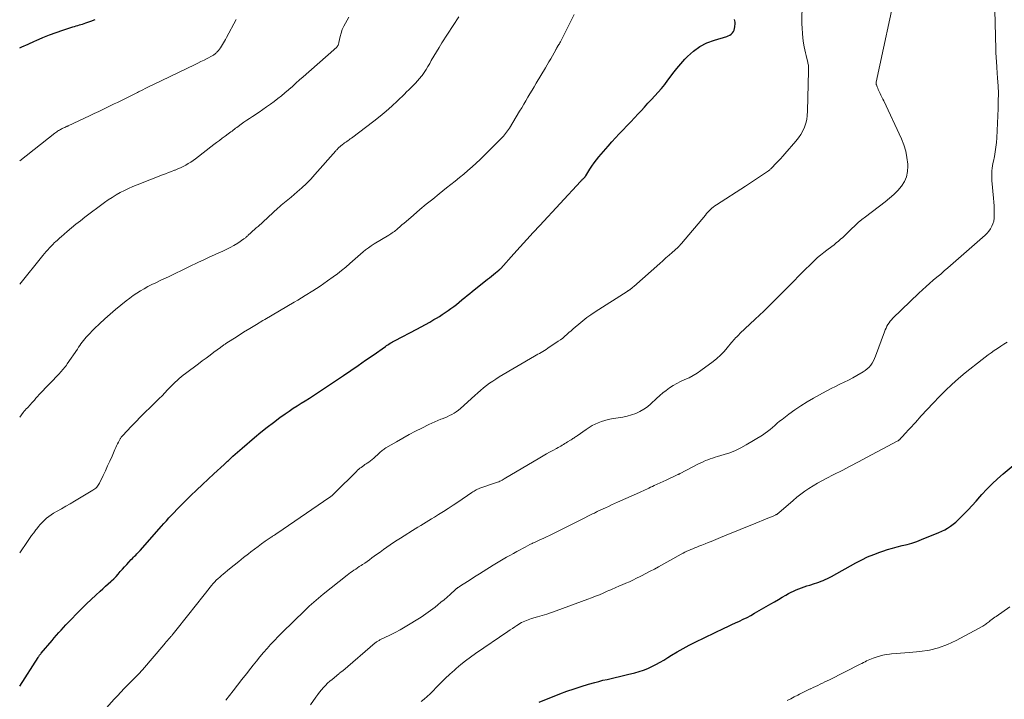
# Model space of a CAD drawing. Units: feet. Extents: x 1964999 to 1970042, y 510000 to 515000.
# Drawn here: x 1965000 to 1965215, y 512612 to 512761 of the extents above; entities that cross this region are included whole.
import ezdxf

# ---------------------------------------------------------------- set-up
doc = ezdxf.new("R2010")
doc.units = ezdxf.units.FT
doc.header["$LTSCALE"] = 100
doc.header["$MEASUREMENT"] = 0
doc.layers.add('CONTOUR INDEX', color=32, linetype='Continuous', lineweight=25)
doc.layers.add('CONTOUR INTERMEDIATE', color=40, linetype='Continuous', lineweight=15)

msp = doc.modelspace()

# ---------------------------------------------------------------- linework, layer by layer
at = {"layer": 'CONTOUR INDEX', "flags": 128}
for points, elevation in [([(1965000, 512754.37), (1965000.45, 512754.58), (1965001.85, 512755.22), (1965003.25, 512755.85), (1965003.63, 512756.02), (1965005.06, 512756.62), (1965006.49, 512757.19), (1965007.95, 512757.72), (1965009.41, 512758.22), (1965011.66, 512758.94), (1965012.01, 512759.06), (1965012.36, 512759.17), (1965012.7, 512759.27), (1965013.06, 512759.38), (1965013.4, 512759.48), (1965013.75, 512759.59), (1965014.1, 512759.71), (1965014.45, 512759.83), (1965015.6, 512760.23), (1965016.51, 512760.57)], 1000), ([(1965000, 512614.78), (1965004.02, 512621.04), (1965004.1, 512621.16), (1965004.18, 512621.28), (1965004.27, 512621.4), (1965004.35, 512621.52), (1965004.44, 512621.64), (1965004.53, 512621.75), (1965004.62, 512621.87), (1965004.72, 512621.98), (1965007.08, 512624.75), (1965007.58, 512625.32), (1965008.08, 512625.9), (1965008.58, 512626.47), (1965009.09, 512627.04), (1965009.6, 512627.6), (1965010.11, 512628.16), (1965010.63, 512628.71), (1965011.16, 512629.26), (1965012.58, 512630.73), (1965013.58, 512631.75), (1965014.59, 512632.75), (1965015.63, 512633.73), (1965016.68, 512634.7), (1965017.64, 512635.56), (1965018.22, 512636.08), (1965018.81, 512636.61), (1965019.39, 512637.14), (1965019.97, 512637.67), (1965020.09, 512637.79), (1965020.6, 512638.28), (1965021.09, 512638.78), (1965021.56, 512639.29), (1965022.02, 512639.83), (1965022.47, 512640.36), (1965022.94, 512640.89), (1965023.41, 512641.41), (1965023.89, 512641.92), (1965024.42, 512642.48), (1965024.66, 512642.72), (1965024.9, 512642.97), (1965025.14, 512643.21), (1965025.38, 512643.45), (1965025.63, 512643.69), (1965025.87, 512643.93), (1965026.1, 512644.18), (1965026.33, 512644.44), (1965031, 512649.73), (1965031.55, 512650.35), (1965032.1, 512650.96), (1965032.66, 512651.57), (1965033.22, 512652.18), (1965033.79, 512652.78), (1965034.36, 512653.38), (1965034.94, 512653.97), (1965035.53, 512654.55), (1965037.48, 512656.47), (1965038.72, 512657.67), (1965039.97, 512658.87), (1965041.23, 512660.05), (1965042.49, 512661.23), (1965044.71, 512663.28), (1965044.87, 512663.43), (1965045.03, 512663.57), (1965045.19, 512663.72), (1965045.35, 512663.86), (1965045.5, 512664.01), (1965045.66, 512664.15), (1965045.82, 512664.3), (1965045.98, 512664.44), (1965046.67, 512665.06), (1965047.17, 512665.51), (1965047.68, 512665.96), (1965048.19, 512666.4), (1965048.7, 512666.85), (1965051.39, 512669.15), (1965052.75, 512670.29), (1965054.12, 512671.4), (1965055.52, 512672.47), (1965056.94, 512673.52), (1965058.11, 512674.35), (1965058.97, 512674.95), (1965059.83, 512675.54), (1965060.71, 512676.11), (1965061.6, 512676.66), (1965062.5, 512677.2), (1965063.39, 512677.76), (1965064.27, 512678.32), (1965065.14, 512678.9), (1965070.84, 512682.71), (1965072.47, 512683.81), (1965074.1, 512684.92), (1965075.71, 512686.04), (1965077.32, 512687.17), (1965080.02, 512689.08), (1965080.28, 512689.26), (1965080.54, 512689.43), (1965080.81, 512689.6), (1965081.07, 512689.77), (1965081.34, 512689.93), (1965081.61, 512690.08), (1965081.89, 512690.24), (1965082.16, 512690.38), (1965086.92, 512692.88), (1965087.86, 512693.38), (1965088.8, 512693.89), (1965089.73, 512694.41), (1965090.66, 512694.94), (1965091.19, 512695.25), (1965091.84, 512695.64), (1965092.48, 512696.04), (1965093.11, 512696.46), (1965093.73, 512696.9), (1965094.37, 512697.37), (1965094.98, 512697.83), (1965095.58, 512698.28), (1965096.17, 512698.75), (1965096.76, 512699.23), (1965096.85, 512699.31), (1965097.39, 512699.75), (1965097.93, 512700.19), (1965098.47, 512700.63), (1965099.02, 512701.07), (1965102.36, 512703.75), (1965102.8, 512704.1), (1965103.24, 512704.45), (1965103.67, 512704.8), (1965104.1, 512705.15), (1965104.85, 512705.76), (1965104.91, 512705.8), (1965104.97, 512705.85), (1965105.03, 512705.9), (1965105.09, 512705.96), (1965105.18, 512706.03), (1965105.28, 512706.14), (1965108.13, 512709.31), (1965109.55, 512710.88), (1965110.97, 512712.44), (1965112.39, 512714), (1965113.83, 512715.55), (1965122.73, 512725.18), (1965122.85, 512725.3), (1965122.96, 512725.42), (1965123.08, 512725.53), (1965123.19, 512725.65), (1965123.27, 512725.73), (1965123.35, 512725.8), (1965123.43, 512725.88), (1965123.51, 512725.96), (1965123.59, 512726.03), (1965123.71, 512726.15), (1965123.72, 512726.17), (1965123.74, 512726.19), (1965123.75, 512726.21), (1965123.77, 512726.23), (1965123.82, 512726.31), (1965123.83, 512726.33), (1965123.85, 512726.35), (1965123.86, 512726.37), (1965123.87, 512726.39), (1965124.74, 512727.82), (1965125.2, 512728.53), (1965125.69, 512729.24), (1965126.21, 512729.91), (1965126.76, 512730.57), (1965128.78, 512732.88), (1965129.58, 512733.79), (1965130.39, 512734.69), (1965131.21, 512735.58), (1965132.04, 512736.46), (1965132.88, 512737.34), (1965133.71, 512738.22), (1965134.54, 512739.1), (1965135.36, 512739.98), (1965135.97, 512740.63), (1965136.73, 512741.44), (1965137.48, 512742.25), (1965138.24, 512743.06), (1965139, 512743.86), (1965139.75, 512744.68), (1965140.47, 512745.52), (1965141.15, 512746.39), (1965141.82, 512747.28), (1965142.11, 512747.69), (1965142.93, 512748.78), (1965143.78, 512749.84), (1965144.67, 512750.87), (1965145.59, 512751.87), (1965146.16, 512752.48), (1965147.47, 512753.64), (1965148.86, 512754.66), (1965150.4, 512755.44), (1965152.03, 512756.07), (1965154.72, 512756.88), (1965155.07, 512757.01), (1965155.39, 512757.18), (1965155.68, 512757.4), (1965155.95, 512757.65), (1965156.17, 512757.95), (1965156.34, 512758.26), (1965156.44, 512758.6), (1965156.51, 512758.96), (1965156.55, 512759.68), (1965156.55, 512759.98), (1965156.51, 512760.27), (1965156.42, 512760.55)], 1020), ([(1965113.7, 512611.3), (1965118.2, 512613.06), (1965119.75, 512613.64), (1965121.3, 512614.19), (1965122.87, 512614.69), (1965124.45, 512615.17), (1965125.84, 512615.57), (1965126.73, 512615.82), (1965127.63, 512616.05), (1965128.53, 512616.26), (1965129.43, 512616.46), (1965130.34, 512616.66), (1965131.24, 512616.86), (1965132.14, 512617.08), (1965133.04, 512617.3), (1965134.6, 512617.69), (1965135.56, 512617.97), (1965136.51, 512618.28), (1965137.43, 512618.65), (1965138.34, 512619.06), (1965139.24, 512619.52), (1965140.12, 512619.99), (1965140.98, 512620.49), (1965141.84, 512621.02), (1965142.65, 512621.53), (1965143.91, 512622.3), (1965145.19, 512623.04), (1965146.5, 512623.74), (1965147.82, 512624.4), (1965154.14, 512627.44), (1965154.98, 512627.84), (1965155.82, 512628.23), (1965156.67, 512628.62), (1965157.51, 512629.01), (1965158.35, 512629.41), (1965159.19, 512629.82), (1965160.01, 512630.26), (1965160.82, 512630.72), (1965164.36, 512632.76), (1965165.19, 512633.24), (1965166.02, 512633.72), (1965166.85, 512634.2), (1965167.68, 512634.68), (1965168.25, 512635), (1965168.8, 512635.3), (1965169.36, 512635.58), (1965169.93, 512635.83), (1965170.51, 512636.07), (1965171.1, 512636.29), (1965171.69, 512636.49), (1965172.28, 512636.69), (1965172.88, 512636.88), (1965173.95, 512637.21), (1965174.43, 512637.36), (1965174.9, 512637.53), (1965175.37, 512637.71), (1965175.83, 512637.91), (1965176.29, 512638.11), (1965176.74, 512638.33), (1965177.19, 512638.56), (1965177.64, 512638.79), (1965182.99, 512641.75), (1965184.26, 512642.41), (1965185.56, 512643.02), (1965186.88, 512643.58), (1965188.23, 512644.08), (1965188.85, 512644.3), (1965189.9, 512644.65), (1965190.97, 512644.97), (1965192.04, 512645.25), (1965193.12, 512645.5), (1965194.2, 512645.77), (1965195.26, 512646.07), (1965196.31, 512646.43), (1965197.35, 512646.82), (1965201.11, 512648.36), (1965201.78, 512648.66), (1965202.43, 512648.99), (1965203.06, 512649.36), (1965203.67, 512649.77), (1965204.26, 512650.21), (1965204.83, 512650.67), (1965205.38, 512651.15), (1965205.91, 512651.66), (1965206.66, 512652.43), (1965207.54, 512653.34), (1965208.42, 512654.27), (1965209.28, 512655.2), (1965210.12, 512656.15), (1965210.58, 512656.67), (1965211.67, 512657.87), (1965212.8, 512659.02), (1965213.98, 512660.12), (1965215.2, 512661.18), (1965225.8, 512670.01)], 1040)]:
    msp.add_lwpolyline(points, dxfattribs=dict(at, elevation=elevation))
at = {"layer": 'CONTOUR INTERMEDIATE', "flags": 128}
for points, elevation in [([(1965045.13, 512611.7), (1965046.69, 512613.72), (1965047.66, 512614.98), (1965048.63, 512616.23), (1965049.6, 512617.48), (1965050.58, 512618.72), (1965051.06, 512619.33), (1965051.8, 512620.27), (1965052.56, 512621.19), (1965053.33, 512622.1), (1965054.12, 512623.01), (1965054.92, 512623.89), (1965055.73, 512624.77), (1965056.56, 512625.62), (1965057.41, 512626.47), (1965062.39, 512631.33), (1965062.87, 512631.79), (1965063.36, 512632.25), (1965063.86, 512632.7), (1965064.36, 512633.14), (1965064.86, 512633.58), (1965065.37, 512634.01), (1965065.89, 512634.44), (1965066.41, 512634.86), (1965071.63, 512639.04), (1965071.99, 512639.32), (1965072.37, 512639.6), (1965072.75, 512639.87), (1965073.14, 512640.14), (1965073.53, 512640.39), (1965073.92, 512640.65), (1965074.31, 512640.91), (1965074.7, 512641.16), (1965074.99, 512641.35), (1965075.52, 512641.7), (1965076.05, 512642.07), (1965076.57, 512642.43), (1965077.09, 512642.81), (1965078.11, 512643.57), (1965078.85, 512644.1), (1965079.58, 512644.63), (1965080.33, 512645.15), (1965081.07, 512645.67), (1965081.83, 512646.17), (1965082.58, 512646.67), (1965083.34, 512647.16), (1965084.11, 512647.65), (1965085.95, 512648.8), (1965086.55, 512649.17), (1965087.15, 512649.54), (1965087.75, 512649.9), (1965088.35, 512650.26), (1965088.95, 512650.62), (1965089.55, 512650.98), (1965090.15, 512651.35), (1965090.75, 512651.71), (1965091.68, 512652.29), (1965092.74, 512652.96), (1965093.8, 512653.64), (1965094.84, 512654.33), (1965095.87, 512655.03), (1965098.95, 512657.15), (1965099.18, 512657.3), (1965099.42, 512657.45), (1965099.66, 512657.59), (1965099.91, 512657.71), (1965100.16, 512657.83), (1965100.41, 512657.95), (1965100.67, 512658.05), (1965100.94, 512658.14), (1965104.09, 512659.21), (1965104.34, 512659.29), (1965104.59, 512659.39), (1965104.83, 512659.49), (1965105.07, 512659.59), (1965105.31, 512659.7), (1965105.55, 512659.82), (1965105.78, 512659.95), (1965106.01, 512660.08), (1965113.84, 512664.74), (1965114.54, 512665.15), (1965115.25, 512665.56), (1965115.96, 512665.95), (1965116.67, 512666.34), (1965117.49, 512666.78), (1965117.8, 512666.94), (1965118.1, 512667.11), (1965118.41, 512667.28), (1965118.71, 512667.46), (1965119.02, 512667.63), (1965119.32, 512667.81), (1965119.62, 512668), (1965119.91, 512668.19), (1965120.5, 512668.56), (1965120.68, 512668.68), (1965120.87, 512668.8), (1965121.05, 512668.92), (1965121.24, 512669.04), (1965121.42, 512669.16), (1965121.6, 512669.28), (1965121.79, 512669.4), (1965121.97, 512669.53), (1965123.95, 512670.94), (1965124.59, 512671.36), (1965125.24, 512671.75), (1965125.92, 512672.09), (1965126.61, 512672.4), (1965127.33, 512672.67), (1965128.05, 512672.89), (1965128.79, 512673.07), (1965129.54, 512673.21), (1965130.97, 512673.43), (1965131.95, 512673.61), (1965132.91, 512673.83), (1965133.86, 512674.11), (1965134.8, 512674.44), (1965135.69, 512674.85), (1965136.55, 512675.32), (1965137.35, 512675.89), (1965138.11, 512676.52), (1965139.38, 512677.7), (1965140.07, 512678.31), (1965140.77, 512678.9), (1965141.49, 512679.47), (1965142.23, 512680.03), (1965142.99, 512680.54), (1965143.78, 512681), (1965144.6, 512681.41), (1965145.44, 512681.78), (1965145.59, 512681.84), (1965146.5, 512682.24), (1965147.39, 512682.69), (1965148.24, 512683.21), (1965149.06, 512683.78), (1965151.74, 512685.79), (1965152.58, 512686.47), (1965153.38, 512687.19), (1965154.13, 512687.96), (1965154.85, 512688.77), (1965155.8, 512689.93), (1965156.02, 512690.18), (1965156.23, 512690.44), (1965156.45, 512690.68), (1965156.67, 512690.93), (1965156.9, 512691.17), (1965157.13, 512691.41), (1965157.37, 512691.64), (1965157.61, 512691.87), (1965160.93, 512695.01), (1965162.83, 512696.82), (1965164.71, 512698.65), (1965166.57, 512700.49), (1965168.42, 512702.35), (1965171.5, 512705.5), (1965172.11, 512706.11), (1965172.73, 512706.72), (1965173.35, 512707.32), (1965173.98, 512707.91), (1965174.62, 512708.49), (1965175.27, 512709.05), (1965175.94, 512709.6), (1965176.62, 512710.13), (1965177.72, 512710.95), (1965178.21, 512711.33), (1965178.7, 512711.72), (1965179.17, 512712.12), (1965179.64, 512712.52), (1965180.11, 512712.93), (1965180.56, 512713.35), (1965181.01, 512713.78), (1965181.45, 512714.22), (1965182.01, 512714.78), (1965182.74, 512715.48), (1965183.49, 512716.17), (1965184.27, 512716.82), (1965185.07, 512717.45), (1965189.4, 512720.73), (1965190.36, 512721.51), (1965191.27, 512722.33), (1965192.13, 512723.21), (1965192.94, 512724.13), (1965193.59, 512725.13), (1965194.07, 512726.18), (1965194.3, 512727.32), (1965194.36, 512728.5), (1965194.34, 512728.95), (1965194.17, 512730.38), (1965193.9, 512731.79), (1965193.47, 512733.15), (1965192.94, 512734.49), (1965189.07, 512742.77), (1965188.88, 512743.19), (1965188.68, 512743.6), (1965188.48, 512744.01), (1965188.28, 512744.42), (1965188.16, 512744.66), (1965188.02, 512744.95), (1965187.89, 512745.24), (1965187.76, 512745.53), (1965187.64, 512745.83), (1965187.47, 512746.3), (1965187.45, 512746.37), (1965187.43, 512746.44), (1965187.41, 512746.51), (1965187.41, 512746.58), (1965187.4, 512746.65), (1965187.4, 512746.72), (1965187.41, 512746.79), (1965187.42, 512746.86), (1965192.03, 512768.2)], 1028), ([(1965018.38, 512609.38), (1965020.65, 512611.9), (1965021.38, 512612.69), (1965022.12, 512613.48), (1965022.86, 512614.25), (1965023.62, 512615.01), (1965024.56, 512615.94), (1965024.85, 512616.23), (1965025.14, 512616.53), (1965025.43, 512616.82), (1965025.72, 512617.11), (1965026.01, 512617.41), (1965026.29, 512617.71), (1965026.57, 512618.02), (1965026.84, 512618.33), (1965031.57, 512623.84), (1965031.82, 512624.14), (1965032.08, 512624.43), (1965032.34, 512624.73), (1965032.59, 512625.03), (1965032.93, 512625.43), (1965033.02, 512625.53), (1965033.1, 512625.64), (1965033.19, 512625.74), (1965033.28, 512625.84), (1965033.36, 512625.94), (1965033.45, 512626.04), (1965033.53, 512626.15), (1965033.61, 512626.25), (1965037.29, 512630.87), (1965038.13, 512631.93), (1965038.97, 512632.98), (1965039.81, 512634.04), (1965040.64, 512635.11), (1965041.68, 512636.43), (1965042, 512636.82), (1965042.33, 512637.21), (1965042.68, 512637.58), (1965043.03, 512637.94), (1965043.4, 512638.29), (1965043.77, 512638.63), (1965044.16, 512638.97), (1965044.55, 512639.29), (1965045.9, 512640.4), (1965046.93, 512641.23), (1965047.97, 512642.06), (1965049.01, 512642.89), (1965050.05, 512643.71), (1965050.61, 512644.14), (1965051.38, 512644.73), (1965052.16, 512645.32), (1965052.95, 512645.89), (1965053.75, 512646.45), (1965055.06, 512647.35), (1965055.2, 512647.45), (1965055.35, 512647.55), (1965055.5, 512647.65), (1965055.65, 512647.75), (1965055.8, 512647.85), (1965055.95, 512647.95), (1965056.1, 512648.05), (1965056.25, 512648.15), (1965067.84, 512656.07), (1965068, 512656.19), (1965068.16, 512656.31), (1965068.32, 512656.43), (1965068.47, 512656.56), (1965068.62, 512656.69), (1965068.77, 512656.82), (1965068.91, 512656.96), (1965069.06, 512657.1), (1965073.68, 512661.74), (1965073.93, 512661.98), (1965074.18, 512662.21), (1965074.45, 512662.42), (1965074.72, 512662.63), (1965075, 512662.83), (1965075.28, 512663.03), (1965075.56, 512663.22), (1965075.85, 512663.41), (1965076.04, 512663.53), (1965076.41, 512663.79), (1965076.78, 512664.06), (1965077.13, 512664.35), (1965077.47, 512664.65), (1965078.64, 512665.74), (1965078.82, 512665.89), (1965078.99, 512666.04), (1965079.17, 512666.19), (1965079.35, 512666.34), (1965079.54, 512666.48), (1965079.73, 512666.61), (1965079.93, 512666.74), (1965080.12, 512666.86), (1965082.48, 512668.24), (1965083.85, 512669.02), (1965085.22, 512669.78), (1965086.61, 512670.52), (1965088.02, 512671.23), (1965089.54, 512672), (1965090.19, 512672.31), (1965090.85, 512672.61), (1965091.51, 512672.89), (1965092.19, 512673.15), (1965092.46, 512673.25), (1965093, 512673.47), (1965093.53, 512673.69), (1965094.05, 512673.94), (1965094.56, 512674.2), (1965095.06, 512674.48), (1965095.54, 512674.79), (1965096, 512675.14), (1965096.44, 512675.51), (1965099.59, 512678.37), (1965100.22, 512678.93), (1965100.86, 512679.47), (1965101.51, 512680), (1965102.17, 512680.52), (1965102.84, 512681.01), (1965103.53, 512681.49), (1965104.23, 512681.95), (1965104.95, 512682.39), (1965112.66, 512686.92), (1965113.03, 512687.14), (1965113.4, 512687.35), (1965113.77, 512687.56), (1965114.14, 512687.77), (1965114.5, 512687.99), (1965114.87, 512688.21), (1965115.23, 512688.43), (1965115.58, 512688.67), (1965117.84, 512690.19), (1965118.34, 512690.54), (1965118.82, 512690.9), (1965119.29, 512691.29), (1965119.75, 512691.7), (1965120.2, 512692.11), (1965120.66, 512692.52), (1965121.12, 512692.92), (1965121.58, 512693.32), (1965122.35, 512693.98), (1965123.22, 512694.69), (1965124.1, 512695.37), (1965125.01, 512696.02), (1965125.94, 512696.64), (1965132.94, 512701.12), (1965133.02, 512701.17), (1965133.1, 512701.22), (1965133.18, 512701.27), (1965133.26, 512701.32), (1965133.34, 512701.37), (1965133.42, 512701.42), (1965133.49, 512701.47), (1965133.57, 512701.53), (1965133.74, 512701.65), (1965133.9, 512701.77), (1965134.06, 512701.9), (1965134.21, 512702.02), (1965134.36, 512702.15), (1965140.09, 512707.23), (1965140.76, 512707.83), (1965141.43, 512708.42), (1965142.09, 512709.02), (1965142.76, 512709.62), (1965144, 512710.73), (1965144.05, 512710.78), (1965144.09, 512710.82), (1965144.14, 512710.86), (1965144.18, 512710.9), (1965144.23, 512710.94), (1965144.27, 512710.99), (1965144.31, 512711.03), (1965144.36, 512711.08), (1965144.45, 512711.18), (1965144.54, 512711.27), (1965144.63, 512711.37), (1965144.71, 512711.47), (1965144.8, 512711.57), (1965150.04, 512717.82), (1965150.31, 512718.13), (1965150.59, 512718.43), (1965150.87, 512718.73), (1965151.17, 512719.01), (1965151.47, 512719.29), (1965151.79, 512719.55), (1965152.12, 512719.79), (1965152.46, 512720.03), (1965158.8, 512724.11), (1965159.68, 512724.69), (1965160.56, 512725.27), (1965161.44, 512725.86), (1965162.31, 512726.45), (1965163.84, 512727.5), (1965163.94, 512727.57), (1965164.05, 512727.65), (1965164.15, 512727.73), (1965164.25, 512727.82), (1965164.34, 512727.9), (1965164.44, 512727.99), (1965164.53, 512728.08), (1965164.62, 512728.17), (1965165.47, 512729.05), (1965165.98, 512729.59), (1965166.48, 512730.13), (1965166.98, 512730.68), (1965167.47, 512731.23), (1965169.86, 512733.99), (1965170.41, 512734.69), (1965170.91, 512735.43), (1965171.34, 512736.21), (1965171.71, 512737.02), (1965172, 512737.87), (1965172.23, 512738.73), (1965172.36, 512739.61), (1965172.43, 512740.5), (1965172.65, 512749.35), (1965172.65, 512749.59), (1965172.65, 512749.83), (1965172.63, 512750.08), (1965172.61, 512750.32), (1965172.58, 512750.56), (1965172.54, 512750.8), (1965172.49, 512751.04), (1965172.44, 512751.27), (1965172.24, 512752.05), (1965172.09, 512752.68), (1965171.95, 512753.3), (1965171.82, 512753.93), (1965171.7, 512754.57), (1965171.55, 512755.42), (1965171.39, 512756.49), (1965171.27, 512757.56), (1965171.21, 512758.63), (1965171.19, 512759.71), (1965171.25, 512764.47)], 1024), ([(1965000, 512643.9), (1965001.73, 512646.42), (1965002.17, 512647.06), (1965002.62, 512647.69), (1965003.08, 512648.32), (1965003.54, 512648.94), (1965003.74, 512649.21), (1965004.12, 512649.69), (1965004.51, 512650.15), (1965004.93, 512650.6), (1965005.35, 512651.03), (1965005.4, 512651.08), (1965005.87, 512651.5), (1965006.37, 512651.91), (1965006.89, 512652.27), (1965007.43, 512652.61), (1965008.2, 512653.05), (1965009.15, 512653.59), (1965010.09, 512654.14), (1965011.03, 512654.68), (1965011.97, 512655.23), (1965016.04, 512657.62), (1965016.26, 512657.77), (1965016.47, 512657.93), (1965016.66, 512658.1), (1965016.85, 512658.3), (1965017.01, 512658.51), (1965017.17, 512658.72), (1965017.31, 512658.95), (1965017.43, 512659.18), (1965018.24, 512660.82), (1965018.75, 512661.88), (1965019.25, 512662.94), (1965019.74, 512664.01), (1965020.21, 512665.09), (1965020.83, 512666.53), (1965021.01, 512666.95), (1965021.21, 512667.36), (1965021.41, 512667.76), (1965021.61, 512668.17), (1965021.9, 512668.73), (1965021.97, 512668.85), (1965022.04, 512668.97), (1965022.12, 512669.08), (1965022.2, 512669.2), (1965022.29, 512669.31), (1965022.37, 512669.41), (1965022.47, 512669.52), (1965022.56, 512669.62), (1965024.39, 512671.55), (1965025.4, 512672.61), (1965026.43, 512673.66), (1965027.47, 512674.7), (1965028.52, 512675.72), (1965029.92, 512677.08), (1965030.54, 512677.68), (1965031.16, 512678.3), (1965031.76, 512678.92), (1965032.36, 512679.55), (1965032.73, 512679.94), (1965033.14, 512680.37), (1965033.57, 512680.8), (1965033.99, 512681.23), (1965034.43, 512681.65), (1965034.87, 512682.05), (1965035.33, 512682.45), (1965035.79, 512682.82), (1965036.27, 512683.19), (1965039.11, 512685.28), (1965039.96, 512685.91), (1965040.81, 512686.54), (1965041.66, 512687.17), (1965042.51, 512687.8), (1965043.91, 512688.86), (1965044.06, 512688.97), (1965044.2, 512689.07), (1965044.35, 512689.18), (1965044.5, 512689.29), (1965044.65, 512689.4), (1965044.81, 512689.5), (1965044.96, 512689.6), (1965045.11, 512689.7), (1965047.59, 512691.28), (1965048.98, 512692.16), (1965050.39, 512693.03), (1965051.8, 512693.88), (1965053.22, 512694.72), (1965053.61, 512694.94), (1965055.24, 512695.89), (1965056.86, 512696.84), (1965058.48, 512697.79), (1965060.1, 512698.74), (1965060.84, 512699.17), (1965062.5, 512700.18), (1965064.13, 512701.21), (1965065.74, 512702.28), (1965067.33, 512703.39), (1965068.58, 512704.28), (1965069.52, 512704.98), (1965070.44, 512705.69), (1965071.34, 512706.43), (1965072.23, 512707.2), (1965072.84, 512707.75), (1965073.41, 512708.25), (1965073.98, 512708.75), (1965074.55, 512709.25), (1965075.13, 512709.74), (1965075.71, 512710.21), (1965076.32, 512710.67), (1965076.94, 512711.1), (1965077.58, 512711.5), (1965080.75, 512713.42), (1965081, 512713.57), (1965081.25, 512713.73), (1965081.5, 512713.9), (1965081.75, 512714.07), (1965081.99, 512714.24), (1965082.23, 512714.42), (1965082.46, 512714.61), (1965082.68, 512714.8), (1965082.83, 512714.93), (1965083.13, 512715.19), (1965083.43, 512715.45), (1965083.73, 512715.71), (1965084.03, 512715.97), (1965086.19, 512717.82), (1965087.58, 512719), (1965088.98, 512720.17), (1965090.39, 512721.32), (1965091.81, 512722.46), (1965093.43, 512723.74), (1965094.37, 512724.49), (1965095.31, 512725.24), (1965096.25, 512726), (1965097.18, 512726.76), (1965098.1, 512727.54), (1965099, 512728.33), (1965099.89, 512729.15), (1965100.75, 512729.99), (1965105.37, 512734.55), (1965105.62, 512734.81), (1965105.86, 512735.08), (1965106.1, 512735.36), (1965106.33, 512735.64), (1965106.55, 512735.93), (1965106.76, 512736.22), (1965106.96, 512736.52), (1965107.16, 512736.83), (1965109.4, 512740.5), (1965109.86, 512741.26), (1965110.32, 512742.03), (1965110.77, 512742.8), (1965111.22, 512743.57), (1965111.67, 512744.34), (1965112.12, 512745.11), (1965112.57, 512745.87), (1965113.03, 512746.64), (1965115.05, 512750.02), (1965115.44, 512750.67), (1965115.82, 512751.33), (1965116.2, 512752), (1965116.58, 512752.66), (1965117.3, 512753.97), (1965117.31, 512753.98), (1965117.32, 512754), (1965117.33, 512754.02), (1965117.34, 512754.03), (1965117.37, 512754.1), (1965117.38, 512754.12), (1965117.39, 512754.14), (1965117.4, 512754.15), (1965117.41, 512754.17), (1965117.5, 512754.32), (1965117.55, 512754.41), (1965117.61, 512754.5), (1965117.66, 512754.59), (1965117.72, 512754.67), (1965117.86, 512754.88), (1965117.98, 512755.08), (1965118.1, 512755.28), (1965118.21, 512755.48), (1965118.31, 512755.68), (1965121.3, 512761.65)], 1016), ([(1965000, 512673.61), (1965000.79, 512674.61), (1965001, 512674.88), (1965001.22, 512675.14), (1965001.45, 512675.39), (1965001.68, 512675.64), (1965001.91, 512675.89), (1965002.14, 512676.15), (1965002.37, 512676.4), (1965002.59, 512676.65), (1965002.85, 512676.95), (1965003.21, 512677.35), (1965003.56, 512677.76), (1965003.93, 512678.15), (1965004.29, 512678.54), (1965008.68, 512683.19), (1965008.91, 512683.44), (1965009.14, 512683.68), (1965009.36, 512683.93), (1965009.59, 512684.18), (1965009.81, 512684.44), (1965010.02, 512684.69), (1965010.22, 512684.96), (1965010.42, 512685.24), (1965012.64, 512688.51), (1965012.9, 512688.88), (1965013.15, 512689.26), (1965013.41, 512689.63), (1965013.67, 512690.01), (1965013.94, 512690.37), (1965014.22, 512690.73), (1965014.52, 512691.07), (1965014.83, 512691.4), (1965016.38, 512692.96), (1965017.49, 512694.04), (1965018.62, 512695.1), (1965019.79, 512696.12), (1965020.98, 512697.12), (1965023.33, 512699.03), (1965024.08, 512699.62), (1965024.84, 512700.18), (1965025.62, 512700.7), (1965026.42, 512701.21), (1965027.24, 512701.69), (1965028.07, 512702.15), (1965028.91, 512702.59), (1965029.76, 512703), (1965031.04, 512703.61), (1965032.54, 512704.32), (1965034.03, 512705.03), (1965035.53, 512705.74), (1965037.02, 512706.46), (1965039.16, 512707.49), (1965040.3, 512708.03), (1965041.45, 512708.57), (1965042.6, 512709.09), (1965043.76, 512709.6), (1965044.3, 512709.84), (1965045.18, 512710.26), (1965046.04, 512710.7), (1965046.88, 512711.18), (1965047.7, 512711.69), (1965049.06, 512712.59), (1965049.19, 512712.68), (1965049.31, 512712.77), (1965049.43, 512712.87), (1965049.55, 512712.97), (1965049.66, 512713.07), (1965049.78, 512713.17), (1965049.9, 512713.28), (1965050.01, 512713.38), (1965050.58, 512713.89), (1965050.98, 512714.26), (1965051.38, 512714.62), (1965051.77, 512714.98), (1965052.17, 512715.34), (1965056.52, 512719.33), (1965056.86, 512719.64), (1965057.22, 512719.94), (1965057.58, 512720.24), (1965057.95, 512720.53), (1965058.32, 512720.82), (1965058.68, 512721.11), (1965059.04, 512721.41), (1965059.4, 512721.71), (1965060.75, 512722.86), (1965061.77, 512723.76), (1965062.75, 512724.68), (1965063.69, 512725.65), (1965064.61, 512726.65), (1965069.15, 512731.83), (1965069.27, 512731.97), (1965069.4, 512732.11), (1965069.52, 512732.24), (1965069.65, 512732.37), (1965069.77, 512732.5), (1965069.91, 512732.63), (1965070.04, 512732.75), (1965070.18, 512732.86), (1965070.62, 512733.21), (1965070.86, 512733.39), (1965071.1, 512733.58), (1965071.35, 512733.75), (1965071.6, 512733.93), (1965071.85, 512734.1), (1965072.1, 512734.27), (1965072.34, 512734.45), (1965072.59, 512734.63), (1965077.52, 512738.36), (1965078.87, 512739.42), (1965080.18, 512740.51), (1965081.46, 512741.64), (1965082.71, 512742.81), (1965084.18, 512744.25), (1965084.67, 512744.73), (1965085.16, 512745.2), (1965085.65, 512745.68), (1965086.14, 512746.16), (1965086.61, 512746.65), (1965087.08, 512747.16), (1965087.52, 512747.68), (1965087.94, 512748.21), (1965088.05, 512748.36), (1965088.51, 512748.99), (1965088.94, 512749.63), (1965089.35, 512750.29), (1965089.74, 512750.96), (1965090.07, 512751.58), (1965090.62, 512752.56), (1965091.19, 512753.53), (1965091.78, 512754.49), (1965092.39, 512755.44), (1965096.12, 512761.16)], 1012), ([(1965000, 512702.7), (1965005.09, 512708.97), (1965005.45, 512709.39), (1965005.8, 512709.81), (1965006.17, 512710.22), (1965006.53, 512710.63), (1965006.73, 512710.84), (1965007.01, 512711.14), (1965007.29, 512711.43), (1965007.58, 512711.71), (1965007.88, 512711.99), (1965008.18, 512712.27), (1965008.48, 512712.54), (1965008.79, 512712.81), (1965009.09, 512713.08), (1965010.37, 512714.19), (1965011.33, 512715), (1965012.3, 512715.79), (1965013.28, 512716.57), (1965014.28, 512717.33), (1965018.54, 512720.52), (1965019.38, 512721.12), (1965020.23, 512721.68), (1965021.1, 512722.21), (1965021.99, 512722.72), (1965022.91, 512723.18), (1965023.83, 512723.63), (1965024.77, 512724.03), (1965025.72, 512724.42), (1965031.27, 512726.57), (1965031.93, 512726.83), (1965032.59, 512727.08), (1965033.25, 512727.34), (1965033.91, 512727.59), (1965034.04, 512727.64), (1965034.63, 512727.89), (1965035.21, 512728.15), (1965035.79, 512728.43), (1965036.35, 512728.73), (1965036.9, 512729.06), (1965037.44, 512729.4), (1965037.96, 512729.76), (1965038.48, 512730.14), (1965042.47, 512733.21), (1965043.09, 512733.67), (1965043.7, 512734.14), (1965044.32, 512734.61), (1965044.95, 512735.07), (1965045.65, 512735.59), (1965045.92, 512735.79), (1965046.19, 512735.99), (1965046.46, 512736.19), (1965046.72, 512736.39), (1965046.99, 512736.59), (1965047.26, 512736.79), (1965047.52, 512736.98), (1965047.79, 512737.18), (1965048.47, 512737.67), (1965049.08, 512738.11), (1965049.7, 512738.54), (1965050.32, 512738.96), (1965050.94, 512739.38), (1965052.37, 512740.32), (1965053.21, 512740.88), (1965054.04, 512741.46), (1965054.86, 512742.05), (1965055.67, 512742.66), (1965056.47, 512743.28), (1965057.26, 512743.91), (1965058.04, 512744.56), (1965058.81, 512745.22), (1965058.87, 512745.27), (1965059.67, 512745.96), (1965060.46, 512746.66), (1965061.25, 512747.35), (1965062.04, 512748.05), (1965068.74, 512753.96), (1965068.88, 512754.09), (1965069.03, 512754.21), (1965069.16, 512754.34), (1965069.3, 512754.48), (1965069.37, 512754.54), (1965069.46, 512754.65), (1965069.55, 512754.76), (1965069.62, 512754.87), (1965069.69, 512755), (1965069.74, 512755.13), (1965069.79, 512755.26), (1965069.83, 512755.4), (1965069.86, 512755.54), (1965070.14, 512756.83), (1965070.35, 512757.61), (1965070.6, 512758.36), (1965070.91, 512759.09), (1965071.27, 512759.81), (1965072, 512761.1)], 1008), ([(1965063.64, 512610.72), (1965064.84, 512612.39), (1965065.23, 512612.92), (1965065.63, 512613.44), (1965066.04, 512613.95), (1965066.47, 512614.45), (1965066.91, 512614.93), (1965067.37, 512615.39), (1965067.85, 512615.84), (1965068.35, 512616.26), (1965069.85, 512617.48), (1965069.95, 512617.57), (1965070.06, 512617.65), (1965070.16, 512617.73), (1965070.27, 512617.81), (1965070.38, 512617.9), (1965070.49, 512617.98), (1965070.59, 512618.06), (1965070.69, 512618.15), (1965077.82, 512624.22), (1965077.95, 512624.33), (1965078.09, 512624.43), (1965078.23, 512624.53), (1965078.38, 512624.62), (1965078.53, 512624.71), (1965078.68, 512624.79), (1965078.83, 512624.87), (1965078.99, 512624.95), (1965080.98, 512625.92), (1965082.13, 512626.5), (1965083.26, 512627.1), (1965084.37, 512627.73), (1965085.47, 512628.38), (1965086.76, 512629.17), (1965087.82, 512629.85), (1965088.87, 512630.56), (1965089.9, 512631.3), (1965090.9, 512632.07), (1965091.51, 512632.55), (1965092.19, 512633.11), (1965092.87, 512633.67), (1965093.53, 512634.26), (1965094.19, 512634.85), (1965095.35, 512635.92), (1965095.41, 512635.98), (1965095.48, 512636.04), (1965095.56, 512636.1), (1965095.63, 512636.16), (1965095.7, 512636.21), (1965095.78, 512636.27), (1965095.85, 512636.32), (1965095.93, 512636.37), (1965096.14, 512636.5), (1965096.25, 512636.57), (1965096.36, 512636.64), (1965096.47, 512636.71), (1965096.58, 512636.79), (1965096.7, 512636.86), (1965096.81, 512636.93), (1965096.92, 512637), (1965097.03, 512637.07), (1965098.34, 512637.9), (1965099.11, 512638.39), (1965099.88, 512638.87), (1965100.65, 512639.35), (1965101.43, 512639.83), (1965103.64, 512641.2), (1965104.36, 512641.65), (1965105.09, 512642.09), (1965105.82, 512642.52), (1965106.55, 512642.95), (1965107.29, 512643.37), (1965108.03, 512643.79), (1965108.77, 512644.2), (1965109.51, 512644.61), (1965110.06, 512644.9), (1965110.58, 512645.18), (1965111.1, 512645.45), (1965111.62, 512645.72), (1965112.15, 512645.98), (1965112.23, 512646.02), (1965112.81, 512646.29), (1965113.38, 512646.56), (1965113.95, 512646.84), (1965114.52, 512647.1), (1965116.64, 512648.09), (1965118.12, 512648.79), (1965119.6, 512649.51), (1965121.07, 512650.24), (1965122.53, 512650.98), (1965125.53, 512652.53), (1965125.75, 512652.64), (1965125.97, 512652.75), (1965126.18, 512652.86), (1965126.4, 512652.98), (1965126.49, 512653.02), (1965126.67, 512653.11), (1965126.85, 512653.19), (1965127.02, 512653.28), (1965127.2, 512653.36), (1965128.17, 512653.8), (1965128.84, 512654.1), (1965129.5, 512654.4), (1965130.17, 512654.7), (1965130.83, 512655), (1965135.63, 512657.14), (1965136.04, 512657.33), (1965136.44, 512657.51), (1965136.85, 512657.7), (1965137.25, 512657.88), (1965137.66, 512658.07), (1965138.06, 512658.26), (1965138.46, 512658.44), (1965138.87, 512658.63), (1965141.48, 512659.84), (1965141.93, 512660.05), (1965142.38, 512660.26), (1965142.83, 512660.47), (1965143.28, 512660.68), (1965144.05, 512661.04), (1965144.12, 512661.07), (1965144.18, 512661.1), (1965144.24, 512661.13), (1965144.31, 512661.17), (1965144.37, 512661.2), (1965144.43, 512661.23), (1965144.49, 512661.26), (1965144.56, 512661.3), (1965148.53, 512663.38), (1965149.03, 512663.63), (1965149.54, 512663.87), (1965150.05, 512664.09), (1965150.57, 512664.29), (1965151.1, 512664.48), (1965151.63, 512664.65), (1965152.16, 512664.82), (1965152.7, 512664.98), (1965154.18, 512665.41), (1965155.43, 512665.83), (1965156.66, 512666.32), (1965157.84, 512666.9), (1965159, 512667.54), (1965162.53, 512669.69), (1965163.11, 512670.07), (1965163.67, 512670.47), (1965164.2, 512670.9), (1965164.72, 512671.35), (1965165.23, 512671.81), (1965165.75, 512672.26), (1965166.29, 512672.7), (1965166.83, 512673.12), (1965168.31, 512674.25), (1965169.61, 512675.19), (1965170.95, 512676.1), (1965172.32, 512676.96), (1965173.71, 512677.77), (1965175.7, 512678.87), (1965176.63, 512679.38), (1965177.56, 512679.87), (1965178.51, 512680.34), (1965179.46, 512680.79), (1965180.41, 512681.25), (1965181.36, 512681.73), (1965182.29, 512682.22), (1965183.21, 512682.73), (1965184.58, 512683.51), (1965185.04, 512683.81), (1965185.48, 512684.15), (1965185.87, 512684.55), (1965186.22, 512684.98), (1965186.53, 512685.45), (1965186.82, 512685.93), (1965187.06, 512686.44), (1965187.28, 512686.96), (1965189.25, 512692.28), (1965189.41, 512692.69), (1965189.59, 512693.09), (1965189.79, 512693.48), (1965190.01, 512693.87), (1965190.24, 512694.23), (1965190.5, 512694.59), (1965190.79, 512694.92), (1965191.09, 512695.24), (1965196.78, 512700.73), (1965197.55, 512701.46), (1965198.33, 512702.17), (1965199.12, 512702.87), (1965199.92, 512703.55), (1965200.73, 512704.23), (1965201.54, 512704.91), (1965202.34, 512705.6), (1965203.14, 512706.29), (1965211.28, 512713.43), (1965211.72, 512713.86), (1965212.11, 512714.32), (1965212.45, 512714.82), (1965212.74, 512715.36), (1965212.97, 512715.92), (1965213.14, 512716.5), (1965213.23, 512717.1), (1965213.27, 512717.7), (1965213.26, 512718.15), (1965213.25, 512718.98), (1965213.22, 512719.82), (1965213.17, 512720.66), (1965213.1, 512721.49), (1965212.76, 512725.4), (1965212.73, 512725.93), (1965212.71, 512726.46), (1965212.73, 512726.98), (1965212.77, 512727.51), (1965212.83, 512728.04), (1965212.9, 512728.56), (1965212.98, 512729.08), (1965213.08, 512729.6), (1965213.29, 512730.59), (1965213.48, 512731.61), (1965213.63, 512732.63), (1965213.74, 512733.66), (1965213.81, 512734.69), (1965214.11, 512741.08), (1965214.15, 512742.75), (1965214.16, 512744.41), (1965214.11, 512746.07), (1965214.01, 512747.73), (1965213.84, 512750.05), (1965213.8, 512750.55), (1965213.77, 512751.06), (1965213.73, 512751.56), (1965213.69, 512752.06), (1965213.66, 512752.57), (1965213.63, 512753.07), (1965213.61, 512753.57), (1965213.6, 512754.08), (1965213.41, 512762.65)], 1032), ([(1965000, 512729.66), (1965007.72, 512735.72), (1965007.91, 512735.86), (1965008.1, 512736), (1965008.3, 512736.14), (1965008.49, 512736.27), (1965008.7, 512736.4), (1965008.9, 512736.52), (1965009.11, 512736.63), (1965009.32, 512736.73), (1965009.78, 512736.94), (1965009.88, 512736.99), (1965009.99, 512737.03), (1965010.09, 512737.08), (1965010.2, 512737.12), (1965010.3, 512737.17), (1965010.4, 512737.22), (1965010.51, 512737.26), (1965010.61, 512737.31), (1965015.24, 512739.51), (1965016.28, 512740), (1965017.31, 512740.49), (1965018.34, 512740.98), (1965019.37, 512741.47), (1965019.98, 512741.75), (1965020.7, 512742.1), (1965021.43, 512742.46), (1965022.15, 512742.82), (1965022.87, 512743.19), (1965023.59, 512743.55), (1965024.31, 512743.92), (1965025.04, 512744.28), (1965025.76, 512744.64), (1965025.98, 512744.75), (1965026.81, 512745.16), (1965027.64, 512745.56), (1965028.48, 512745.97), (1965029.31, 512746.37), (1965038.28, 512750.67), (1965038.97, 512751.01), (1965039.67, 512751.36), (1965040.36, 512751.71), (1965041.04, 512752.07), (1965042.12, 512752.64), (1965042.26, 512752.72), (1965042.4, 512752.81), (1965042.54, 512752.9), (1965042.68, 512752.99), (1965042.81, 512753.09), (1965042.93, 512753.2), (1965043.05, 512753.31), (1965043.16, 512753.43), (1965043.47, 512753.79), (1965043.72, 512754.1), (1965043.95, 512754.41), (1965044.17, 512754.74), (1965044.38, 512755.08), (1965044.4, 512755.13), (1965044.61, 512755.5), (1965044.82, 512755.87), (1965045.02, 512756.24), (1965045.23, 512756.61), (1965047.38, 512760.56)], 1004), ([(1965087.85, 512611.38), (1965088.53, 512611.94), (1965089.2, 512612.52), (1965089.84, 512613.12), (1965090.46, 512613.75), (1965091.15, 512614.47), (1965092.11, 512615.46), (1965093.09, 512616.42), (1965094.1, 512617.36), (1965095.13, 512618.29), (1965095.51, 512618.62), (1965096.54, 512619.49), (1965097.59, 512620.33), (1965098.68, 512621.14), (1965099.78, 512621.92), (1965106.85, 512626.73), (1965107.34, 512627.06), (1965107.83, 512627.39), (1965108.33, 512627.72), (1965108.82, 512628.04), (1965109.15, 512628.26), (1965109.48, 512628.46), (1965109.82, 512628.66), (1965110.17, 512628.84), (1965110.53, 512629.01), (1965110.89, 512629.16), (1965111.25, 512629.3), (1965111.62, 512629.43), (1965112, 512629.54), (1965113.3, 512629.92), (1965114.33, 512630.23), (1965115.35, 512630.55), (1965116.37, 512630.89), (1965117.38, 512631.25), (1965124.3, 512633.78), (1965125.16, 512634.1), (1965126.01, 512634.43), (1965126.85, 512634.78), (1965127.69, 512635.14), (1965128.54, 512635.52), (1965128.95, 512635.7), (1965129.36, 512635.87), (1965129.77, 512636.05), (1965130.18, 512636.22), (1965130.59, 512636.4), (1965131, 512636.57), (1965131.41, 512636.75), (1965131.82, 512636.92), (1965132.61, 512637.26), (1965133.42, 512637.61), (1965134.21, 512637.98), (1965135, 512638.36), (1965135.79, 512638.75), (1965136.1, 512638.91), (1965137.03, 512639.4), (1965137.96, 512639.89), (1965138.89, 512640.39), (1965139.81, 512640.89), (1965144.75, 512643.61), (1965145.17, 512643.83), (1965145.58, 512644.05), (1965146.01, 512644.26), (1965146.43, 512644.46), (1965146.86, 512644.65), (1965147.3, 512644.84), (1965147.73, 512645.02), (1965148.17, 512645.19), (1965148.63, 512645.37), (1965149.3, 512645.63), (1965149.97, 512645.89), (1965150.63, 512646.16), (1965151.3, 512646.43), (1965153.39, 512647.28), (1965155.11, 512647.98), (1965156.82, 512648.67), (1965158.53, 512649.37), (1965160.24, 512650.07), (1965164.07, 512651.63), (1965164.31, 512651.73), (1965164.54, 512651.82), (1965164.77, 512651.91), (1965165, 512652.01), (1965165.21, 512652.09), (1965165.33, 512652.15), (1965165.45, 512652.21), (1965165.57, 512652.28), (1965165.69, 512652.35), (1965165.8, 512652.43), (1965165.91, 512652.51), (1965166.02, 512652.59), (1965166.12, 512652.68), (1965169.24, 512655.38), (1965170.08, 512656.08), (1965170.93, 512656.75), (1965171.82, 512657.39), (1965172.72, 512658.01), (1965173.64, 512658.59), (1965174.58, 512659.15), (1965175.54, 512659.68), (1965176.5, 512660.19), (1965178.16, 512661.03), (1965179.96, 512661.95), (1965181.76, 512662.87), (1965183.55, 512663.82), (1965185.34, 512664.76), (1965192.18, 512668.42), (1965192.19, 512668.43), (1965192.21, 512668.44), (1965192.22, 512668.45), (1965192.24, 512668.46), (1965192.31, 512668.49), (1965192.32, 512668.5), (1965192.34, 512668.51), (1965192.47, 512668.61), (1965192.53, 512668.66), (1965192.59, 512668.72), (1965192.65, 512668.78), (1965192.71, 512668.84), (1965192.91, 512669.07), (1965193.07, 512669.25), (1965193.23, 512669.43), (1965193.39, 512669.61), (1965193.55, 512669.78), (1965196, 512672.47), (1965197.3, 512673.88), (1965198.61, 512675.29), (1965199.93, 512676.69), (1965201.25, 512678.09), (1965202.61, 512679.45), (1965204, 512680.77), (1965205.44, 512682.04), (1965206.92, 512683.27), (1965210.6, 512686.2), (1965211.26, 512686.71), (1965211.93, 512687.22), (1965212.6, 512687.71), (1965213.28, 512688.18), (1965213.97, 512688.65), (1965214.67, 512689.11), (1965215.37, 512689.56), (1965216.08, 512690)], 1036), ([(1965167.96, 512611.64), (1965168.73, 512612.03), (1965169.5, 512612.42), (1965170.28, 512612.82), (1965170.68, 512613.02), (1965171.25, 512613.31), (1965171.83, 512613.6), (1965172.4, 512613.88), (1965172.98, 512614.15), (1965173.12, 512614.22), (1965173.63, 512614.46), (1965174.14, 512614.7), (1965174.65, 512614.95), (1965175.16, 512615.19), (1965175.66, 512615.43), (1965176.17, 512615.68), (1965176.68, 512615.93), (1965177.18, 512616.18), (1965183.93, 512619.58), (1965184.28, 512619.75), (1965184.63, 512619.93), (1965184.98, 512620.1), (1965185.33, 512620.28), (1965185.68, 512620.45), (1965186.03, 512620.61), (1965186.39, 512620.75), (1965186.76, 512620.89), (1965187.43, 512621.13), (1965188.15, 512621.36), (1965188.87, 512621.54), (1965189.6, 512621.67), (1965190.34, 512621.77), (1965190.8, 512621.81), (1965191.78, 512621.89), (1965192.75, 512621.98), (1965193.73, 512622.06), (1965194.7, 512622.15), (1965196.98, 512622.35), (1965199.06, 512622.66), (1965201.08, 512623.14), (1965203.04, 512623.86), (1965204.94, 512624.74), (1965210.75, 512627.88), (1965210.97, 512628.01), (1965211.18, 512628.15), (1965211.39, 512628.3), (1965211.59, 512628.45), (1965211.79, 512628.61), (1965211.99, 512628.78), (1965212.19, 512628.94), (1965212.38, 512629.1), (1965212.53, 512629.21), (1965212.81, 512629.42), (1965213.08, 512629.63), (1965213.37, 512629.84), (1965213.65, 512630.04), (1965216.69, 512632.12)], 1044)]:
    msp.add_lwpolyline(points, dxfattribs=dict(at, elevation=elevation))

doc.saveas('drawing.dxf')
